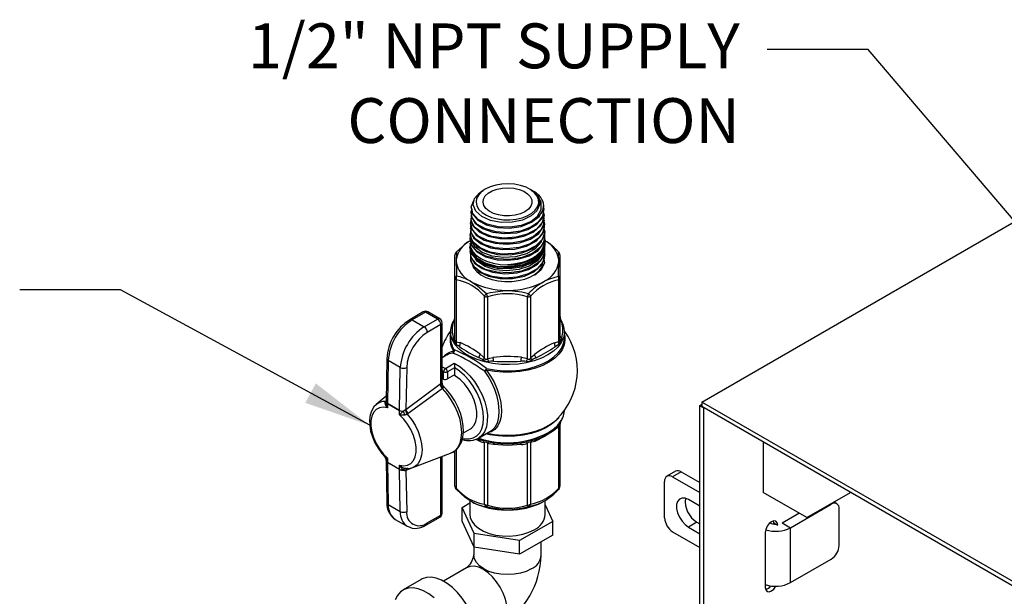
# Model space of a CAD drawing. Units: inches. Extents: x 4752.3 to 4821.5, y -3967.4 to -3915.8.
# Drawn here: x 4781.4 to 4792.3, y -3947 to -3940.6 of the extents above; entities that cross this region are included whole.
import ezdxf

# ---------------------------------------------------------------- set-up
doc = ezdxf.new("R2010")
doc.units = ezdxf.units.IN
doc.header["$MEASUREMENT"] = 0
doc.layers.add('A-DETL-MBND', color=160, linetype='Continuous', lineweight=9)
doc.styles.add('Arial', font='arial.ttf', dxfattribs={"height": 0.5})
doc.dimstyles.new('Default_linear_style', dxfattribs={"dimscale": 12, "dimtxt": 0.5, "dimasz": 2, "dimexe": 0.023438, "dimexo": 0.03125, "dimgap": 0.0625, "dimtad": 1, "dimdec": 4, "dimrnd": 0.0625, "dimzin": 0, "dimdsep": 46, "dimlunit": 5, "dimtxsty": 'Arial', "dimcen": 0.09, "dimazin": 0, "dimtfac": 0.5, "dimtdec": 4, "dimtix": 1, "dimtmove": 0, "dimatfit": 3, "dimfxl": 1, "dimtvp": 1, "dimtfill": 1, "dimfrac": 2, "dimtolj": 1, "dimtzin": 0, "dimarcsym": 2})

msp = doc.modelspace()

# ---------------------------------------------------------------- linework, layer by layer
at = {"color": 7, "linetype": 'Continuous', "lineweight": 25}
for p, q in [((4786.56359, -3942.50124), (4786.53845, -3942.51576)), ((4787.06502, -3942.50528), (4787.05802, -3942.50124)), ((4787.06507, -3942.50531), (4787.06502, -3942.50528)), ((4787.09225, -3942.52101), (4787.06507, -3942.50531)), ((4788.97521, -3944.87495), (4793.08085, -3942.50481)), ((4786.40591, -3942.70455), (4786.40556, -3942.71381)), ((4787.17041, -3942.65977), (4787.16777, -3942.67536)), ((4787.16792, -3942.67819), (4787.16787, -3942.67848)), ((4787.17068, -3942.65978), (4787.17068, -3942.65136)), ((4787.21493, -3942.68421), (4787.2149, -3942.68338)), ((4787.21715, -3942.74258), (4787.2168, -3942.73325)), ((4786.40147, -3942.82102), (4786.40111, -3942.83041)), ((4786.40369, -3942.76278), (4786.40334, -3942.77202)), ((4787.21937, -3942.80078), (4787.21902, -3942.7916)), ((4787.2216, -3942.85908), (4787.22124, -3942.84977)), ((4786.39702, -3942.93763), (4786.39667, -3942.94692)), ((4786.39924, -3942.87944), (4786.39889, -3942.88864)), ((4787.22382, -3942.91744), (4787.22347, -3942.9081)), ((4787.22604, -3942.97564), (4787.22569, -3942.96642)), ((4786.39257, -3943.0543), (4786.39222, -3943.06359)), ((4786.3948, -3942.99593), (4786.39444, -3943.00531)), ((4787.22827, -3943.03403), (4787.22791, -3943.02465)), ((4787.23049, -3943.09236), (4787.23014, -3943.08304)), ((4786.39277, -3943.15737), (4786.39313, -3943.16675)), ((4786.39841, -3943.14914), (4786.41212, -3943.19015)), ((4787.21693, -3943.16789), (4787.2232, -3943.14914)), ((4787.22736, -3943.19628), (4787.22771, -3943.18705)), ((4787.22958, -3943.13805), (4787.22993, -3943.12875)), ((4786.22581, -3943.49373), (4786.22581, -3943.23787)), ((4786.24047, -3943.28941), (4786.24047, -3943.31303)), ((4786.395, -3943.21576), (4786.39535, -3943.22507)), ((4786.39722, -3943.27407), (4786.39757, -3943.28323)), ((4787.22316, -3943.30646), (4787.22327, -3943.3036)), ((4787.22514, -3943.25458), (4787.22549, -3943.24527)), ((4787.38114, -3943.31303), (4787.38114, -3943.28941)), ((4787.39581, -3943.23787), (4787.39581, -3943.49373)), ((4786.22581, -3944.18416), (4786.22581, -3943.49373)), ((4786.24045, -3943.51414), (4786.24045, -3944.20457)), ((4786.39305, -3943.52568), (4786.42199, -3943.54238)), ((4787.19963, -3943.54238), (4787.22856, -3943.52568)), ((4787.38116, -3944.20457), (4787.38116, -3943.51414)), ((4787.39581, -3943.49373), (4787.39581, -3944.18416)), ((4786.79035, -3943.63047), (4786.83127, -3943.63047)), ((4785.87293, -3943.87066), (4785.72244, -3943.95753)), ((4785.89793, -3943.87313), (4785.74744, -3943.96001)), ((4785.74744, -3943.96001), (4785.88179, -3944.03757)), ((4785.88179, -3944.03757), (4786.03228, -3943.95069)), ((4786.03228, -3943.95069), (4785.89793, -3943.87313)), ((4786.05728, -3943.94822), (4785.92293, -3943.87066)), ((4786.21567, -3943.9582), (4786.21923, -3943.95234)), ((4786.08228, -3944.66519), (4786.08228, -3943.99152)), ((4786.17268, -3944.14278), (4786.17581, -3944.1264)), ((4786.17581, -3944.09122), (4786.17581, -3944.16086)), ((4786.17629, -3944.10551), (4786.17581, -3944.09122)), ((4786.17581, -3944.16086), (4786.17595, -3944.16876)), ((4787.44576, -3944.08679), (4787.44581, -3944.09122)), ((4787.44581, -3944.16086), (4787.44581, -3944.09122)), ((4785.46769, -3944.39235), (4785.45903, -3944.87163)), ((4786.13246, -3944.35184), (4786.08228, -3944.38081)), ((4785.48234, -3944.4128), (4785.47368, -3944.89208)), ((4785.61669, -3944.49036), (4785.48234, -3944.4128)), ((4785.60803, -3944.96964), (4785.61669, -3944.49036)), ((4786.08228, -3944.48364), (4786.11929, -3944.49989)), ((4786.11929, -3944.49989), (4786.21828, -3944.44274)), ((4786.21967, -3944.49248), (4786.14188, -3944.53738)), ((4786.21967, -3944.49248), (4786.21967, -3944.57333)), ((4786.09946, -3944.53738), (4786.08228, -3944.52929)), ((4786.08228, -3944.61168), (4786.09946, -3944.61926)), ((4786.09946, -3944.61926), (4786.09946, -3944.53738)), ((4786.14188, -3944.53738), (4786.14188, -3944.61824)), ((4786.21967, -3944.57333), (4786.14188, -3944.61824)), ((4785.67894, -3944.95867), (4786.0581, -3944.67493)), ((4786.0581, -3944.67493), (4786.06764, -3944.66862)), ((4786.09005, -3944.71955), (4786.08538, -3944.72281)), ((4785.46014, -3944.81004), (4785.34907, -3944.90161)), ((4785.44258, -3944.88872), (4785.44249, -3944.8873)), ((4785.44909, -3944.86969), (4785.45818, -3944.86234)), ((4785.45818, -3944.86234), (4785.45921, -3944.86157)), ((4785.4592, -3944.86241), (4785.45818, -3944.86234)), ((4785.45902, -3944.87253), (4785.45902, -3944.87749)), ((4785.47367, -3944.89294), (4785.47367, -3944.93864)), ((4785.60802, -3944.9705), (4785.47367, -3944.89294)), ((4785.47368, -3944.89208), (4785.60803, -3944.96964)), ((4788.95312, -3944.91323), (4788.97521, -3944.90047)), ((4788.95312, -3944.91323), (4788.99731, -3944.93874)), ((4788.95312, -3950.51381), (4788.95312, -3944.91323)), ((4788.97521, -3944.87495), (4788.97521, -3944.92598)), ((4797.4163, -3949.74788), (4788.97521, -3944.87495)), ((4797.4163, -3949.79892), (4788.97521, -3944.92598)), ((4788.99731, -3950.53933), (4788.99731, -3944.93874)), ((4785.60802, -3945.0162), (4785.60802, -3944.9705)), ((4785.64997, -3944.9787), (4785.65152, -3944.97807)), ((4785.66872, -3945.01789), (4785.66685, -3945.01818)), ((4785.67372, -3944.96275), (4785.67894, -3944.95867)), ((4785.70418, -3945.00435), (4785.69377, -3945.01094)), ((4787.38116, -3945.8346), (4787.38116, -3945.14417)), ((4787.39581, -3945.12376), (4787.39581, -3945.81419)), ((4786.31939, -3945.21962), (4786.39715, -3945.17474)), ((4786.48586, -3945.27941), (4786.62243, -3945.20057)), ((4787.13497, -3945.28757), (4787.14422, -3945.28322)), ((4786.50624, -3945.31458), (4786.46009, -3945.29157)), ((4789.66022, -3945.32143), (4789.66022, -3945.88293)), ((4785.47367, -3945.50213), (4785.47367, -3945.54783)), ((4785.75457, -3945.60404), (4786.17713, -3945.44613)), ((4786.08228, -3946.11452), (4786.08228, -3945.48157)), ((4786.22581, -3945.81419), (4786.22581, -3945.41769)), ((4786.24045, -3945.40726), (4786.24045, -3945.8346)), ((4785.45902, -3945.52246), (4785.45902, -3945.52742)), ((4785.45903, -3945.52834), (4785.46769, -3945.99762)), ((4785.45935, -3945.52244), (4785.4591, -3945.52318)), ((4785.47367, -3945.54783), (4785.60802, -3945.62539)), ((4785.60803, -3945.62624), (4785.47368, -3945.54868)), ((4785.47368, -3945.54868), (4785.48234, -3946.01796)), ((4785.60802, -3945.62539), (4785.60802, -3945.57969)), ((4785.82244, -3945.57868), (4785.67894, -3945.63697)), ((4785.61669, -3946.09552), (4785.60803, -3945.62624)), ((4785.65152, -3945.63395), (4785.64997, -3945.63359)), ((4785.66685, -3945.6136), (4785.66872, -3945.61399)), ((4785.66872, -3945.61399), (4785.67767, -3945.61505)), ((4785.67894, -3945.63697), (4785.67372, -3945.63815)), ((4788.68308, -3945.6472), (4788.58798, -3945.7021)), ((4788.74558, -3945.65339), (4788.65047, -3945.70829)), ((4788.65047, -3945.70829), (4788.95312, -3945.883)), ((4788.74558, -3945.65339), (4788.95312, -3945.77319)), ((4788.56209, -3946.1676), (4788.56209, -3945.75933)), ((4790.14636, -3946.16357), (4789.66022, -3945.88293)), ((4790.14636, -3946.16357), (4790.6326, -3945.88277)), ((4790.19055, -3946.13805), (4790.63261, -3945.88278)), ((4785.48234, -3946.01796), (4785.61669, -3946.09552)), ((4786.30541, -3946.0495), (4786.39081, -3946.0002)), ((4786.44083, -3946.34126), (4786.30541, -3946.0495)), ((4786.30541, -3946.2026), (4786.30541, -3946.0495)), ((4786.42199, -3945.992), (4786.39305, -3945.9753)), ((4787.22856, -3945.9753), (4787.19963, -3945.992)), ((4787.23081, -3946.02187), (4787.3162, -3946.20585)), ((4788.95312, -3946.03569), (4788.82725, -3945.96303)), ((4789.96534, -3946.2759), (4790.41824, -3946.01444)), ((4790.41824, -3946.01444), (4790.41142, -3946.01051)), ((4790.48074, -3946.00825), (4790.44802, -3945.98937)), ((4785.90679, -3946.2447), (4786.05728, -3946.15783)), ((4786.83127, -3946.08009), (4786.79035, -3946.08009)), ((4789.87023, -3946.22099), (4790.05803, -3946.11258)), ((4790.14636, -3946.16357), (4790.19055, -3946.13805)), ((4790.50663, -3946.47375), (4790.50663, -3946.06548)), ((4785.55996, -3946.18323), (4785.69431, -3946.26079)), ((4786.44083, -3946.49436), (4786.30541, -3946.2026)), ((4787.3162, -3946.20585), (4786.94623, -3946.41943)), ((4787.3162, -3946.35895), (4787.3162, -3946.20585)), ((4788.92236, -3946.21515), (4788.82725, -3946.27005)), ((4788.82725, -3946.27005), (4788.95312, -3946.34271)), ((4788.92236, -3946.21515), (4788.95312, -3946.23291)), ((4789.7776, -3946.22344), (4789.77413, -3946.20045)), ((4789.7776, -3946.22344), (4789.8218, -3946.24896)), ((4789.7776, -3946.2365), (4789.7776, -3946.22344)), ((4789.87023, -3946.22099), (4789.96534, -3946.2759)), ((4786.44083, -3946.49436), (4786.44083, -3946.34126)), ((4786.94623, -3946.41943), (4786.44083, -3946.34126)), ((4787.3162, -3946.35895), (4786.94623, -3946.57254)), ((4788.65047, -3946.32069), (4788.95312, -3946.49541)), ((4789.6832, -3946.32896), (4789.6832, -3946.94137)), ((4789.96534, -3946.8883), (4789.96534, -3946.2759)), ((4786.43581, -3946.48353), (4786.43581, -3946.58269)), ((4786.94623, -3946.57254), (4786.94623, -3946.41943)), ((4787.18581, -3946.58269), (4787.18581, -3946.43423)), ((4786.43581, -3946.58269), (4786.43589, -3946.57825)), ((4786.94623, -3946.57254), (4786.44083, -3946.49436)), ((4789.96534, -3946.8883), (4790.41824, -3946.62685)), ((4785.84907, -3946.8528), (4785.64703, -3946.96943))]:
    msp.add_line(p, q, dxfattribs=at)
at = {"color": 8, "linetype": 'Continuous', "lineweight": 25}
for p, q in [((4786.55385, -3944.38549), (4786.55385, -3943.69506)), ((4786.5892, -3943.70351), (4786.5892, -3944.39395)), ((4787.03241, -3944.39395), (4787.03241, -3943.70351)), ((4787.06777, -3943.69506), (4787.06777, -3944.38549)), ((4786.06764, -3944.01193), (4785.91715, -3944.0988)), ((4786.06764, -3944.66862), (4786.06764, -3944.01193)), ((4785.68739, -3944.49122), (4785.67894, -3944.95867)), ((4786.55385, -3946.01552), (4786.55385, -3945.32509)), ((4786.5892, -3945.33354), (4786.5892, -3946.02397)), ((4787.03241, -3946.02397), (4787.03241, -3945.33354)), ((4787.06777, -3945.32509), (4787.06777, -3946.01552)), ((4786.06764, -3946.13494), (4786.06764, -3945.48705)), ((4785.67894, -3945.63697), (4785.68739, -3946.09467)), ((4786.39081, -3945.97374), (4786.39081, -3946.12768)), ((4787.23081, -3946.12768), (4787.23081, -3945.9737)), ((4785.91715, -3946.22181), (4786.06764, -3946.13494)), ((4786.35462, -3946.72333), (4786.09634, -3946.87243))]:
    msp.add_line(p, q, dxfattribs=at)
at = {"color": 7, "linetype": 'Continuous', "lineweight": 25, "flags": 128}
for points in [[(4787.16787, -3942.67848), (4787.13798, -3942.74404), (4787.07523, -3942.80104), (4786.97916, -3942.84644), (4786.86292, -3942.87134), (4786.73932, -3942.87289), (4786.62203, -3942.85083), (4786.52437, -3942.80757), (4786.45748, -3942.74785), (4786.4293, -3942.67843), (4786.44349, -3942.60713), (4786.499, -3942.5422), (4786.54033, -3942.51907)], [(4786.56363, -3942.50121), (4786.51894, -3942.53286), (4786.48619, -3942.56905), (4786.46673, -3942.6083), (4786.46136, -3942.64902), (4786.4703, -3942.68952), (4786.49317, -3942.72815), (4786.52905, -3942.76334), (4786.57647, -3942.79364), (4786.63348, -3942.8178), (4786.69775, -3942.83485), (4786.76664, -3942.84408), (4786.83735, -3942.84512), (4786.90697, -3942.83791), (4786.97265, -3942.82277), (4787.03171, -3942.8003), (4787.08172, -3942.77143), (4787.12064, -3942.73733), (4787.14688, -3942.69942), (4787.15935, -3942.65923), (4787.15756, -3942.61841), (4787.14157, -3942.57864), (4787.11204, -3942.54153), (4787.07018, -3942.50862), (4787.0177, -3942.48125), (4786.95675, -3942.46054), (4786.88982, -3942.44733), (4786.81966, -3942.44217), (4786.74914, -3942.44527), (4786.68114, -3942.45651), (4786.61845, -3942.47541), (4786.56363, -3942.50121)], [(4787.00385, -3942.75534), (4786.95413, -3942.77804), (4786.89668, -3942.7935), (4786.8346, -3942.8009), (4786.77124, -3942.79984), (4786.71001, -3942.79037), (4786.65422, -3942.773), (4786.60687, -3942.74868), (4786.57051, -3942.7187), (4786.54711, -3942.68469), (4786.53792, -3942.64849), (4786.54345, -3942.61203), (4786.56338, -3942.5773), (4786.59666, -3942.54615), (4786.64148, -3942.52028), (4786.69543, -3942.50107), (4786.7556, -3942.48956), (4786.81875, -3942.48637), (4786.88146, -3942.49167), (4786.94037, -3942.50518), (4786.9923, -3942.52617), (4787.03444, -3942.55351), (4787.06452, -3942.58572), (4787.08092, -3942.62106), (4787.08277, -3942.65764), (4787.06995, -3942.69348), (4787.04316, -3942.72664), (4787.00385, -3942.75534)], [(4787.06878, -3942.86814), (4787.14446, -3942.80497), (4787.18617, -3942.73089), (4787.18774, -3942.64743), (4787.14549, -3942.56984), (4787.06439, -3942.50617)], [(4787.06501, -3942.50539), (4787.07328, -3942.5102), (4787.12271, -3942.54877), (4787.16439, -3942.61388), (4787.16792, -3942.67819)], [(4787.06878, -3942.86814), (4786.96247, -3942.90772), (4786.84187, -3942.92699), (4786.70661, -3942.923), (4786.58303, -3942.89356), (4786.48506, -3942.84232), (4786.42378, -3942.7754), (4786.40612, -3942.7007), (4786.43409, -3942.62698), (4786.44074, -3942.62094)], [(4787.21016, -3942.70802), (4787.21601, -3942.72268), (4787.2021, -3942.80413), (4787.14405, -3942.87853), (4787.07226, -3942.92639), (4786.95453, -3942.96944), (4786.82055, -3942.98773), (4786.68538, -3942.97955), (4786.56429, -3942.94618), (4786.47093, -3942.8917), (4786.41585, -3942.82261), (4786.40529, -3942.74704), (4786.41185, -3942.73341)], [(4786.40911, -3942.77226), (4786.40729, -3942.80874), (4786.44905, -3942.88087), (4786.53162, -3942.94075), (4786.64564, -3942.98128), (4786.77824, -3942.99753), (4786.91444, -3942.98733), (4787.03886, -3942.9515), (4787.13747, -3942.89374), (4787.19915, -3942.82023), (4787.21618, -3942.74253)], [(4786.40815, -3942.71372), (4786.42041, -3942.77906), (4786.47856, -3942.84699), (4786.57417, -3942.89978), (4786.69643, -3942.93111), (4786.83153, -3942.93712), (4786.96421, -3942.91679), (4787.0795, -3942.87207), (4787.16439, -3942.80767), (4787.20933, -3942.73052), (4787.21103, -3942.68426)], [(4787.06878, -3942.86814), (4787.10562, -3942.84813), (4787.13784, -3942.82563), (4787.16494, -3942.80098), (4787.1865, -3942.77457), (4787.20218, -3942.74681), (4787.21172, -3942.71814), (4787.21499, -3942.689), (4787.21194, -3942.65986)], [(4787.21564, -3942.85009), (4787.2187, -3942.8835), (4787.18027, -3942.96308), (4787.10014, -3943.03103), (4786.98733, -3943.08002), (4786.85455, -3943.10488), (4786.71675, -3943.10313), (4786.58948, -3943.07532), (4786.4871, -3943.02492), (4786.42118, -3942.95794), (4786.39916, -3942.88231), (4786.40737, -3942.85694)], [(4786.40302, -3942.83064), (4786.40104, -3942.83752), (4786.42551, -3942.9126), (4786.49345, -3942.97856), (4786.59717, -3943.02761), (4786.72494, -3943.05388), (4786.86233, -3943.05405), (4786.99382, -3943.02778), (4787.10458, -3942.97768), (4787.18212, -3942.90907), (4787.21771, -3942.82936), (4787.21415, -3942.80113)], [(4786.40376, -3942.88863), (4786.40839, -3942.94262), (4786.46037, -3943.01353), (4786.55187, -3943.0703), (4786.67254, -3943.10618), (4786.80875, -3943.11678), (4786.94511, -3943.10057), (4787.06624, -3943.05903), (4787.15846, -3942.99652), (4787.21139, -3942.91974), (4787.21704, -3942.85905)], [(4787.21083, -3942.76695), (4787.21909, -3942.79388), (4787.19791, -3942.87523), (4787.13306, -3942.94814), (4787.03181, -3943.00473), (4786.90558, -3943.03898), (4786.76859, -3943.04735), (4786.63628, -3943.02924), (4786.52357, -3942.98702), (4786.4432, -3942.92581), (4786.40425, -3942.85285), (4786.4071, -3942.82133)], [(4787.21791, -3942.94657), (4787.2256, -3942.97991), (4787.19795, -3943.06191), (4787.12661, -3943.13419), (4787.01961, -3943.18896), (4786.889, -3943.22037), (4786.74949, -3943.22523), (4786.61682, -3943.20333), (4786.50595, -3943.15747), (4786.42941, -3943.09317), (4786.39584, -3943.01802), (4786.40227, -3942.98043)], [(4786.39604, -3943.00524), (4786.41191, -3943.07662), (4786.47405, -3943.14584), (4786.57415, -3943.19906), (4786.70091, -3943.22996), (4786.84, -3943.2347), (4786.97571, -3943.2124), (4787.09273, -3943.16525), (4787.17787, -3943.09822), (4787.22154, -3943.01855), (4787.22015, -3942.97586)], [(4786.40172, -3942.9473), (4786.39807, -3942.97145), (4786.43301, -3943.04607), (4786.51058, -3943.1096), (4786.62198, -3943.15453), (4786.75464, -3943.17543), (4786.89355, -3943.16961), (4787.02305, -3943.13739), (4787.12851, -3943.08207), (4787.19806, -3943.00954), (4787.22387, -3942.92766), (4787.22135, -3942.91772)], [(4787.21544, -3942.87627), (4787.22167, -3942.89006), (4787.21164, -3942.97301), (4787.1564, -3943.04955), (4787.06214, -3943.11142), (4786.93948, -3943.15198), (4786.80224, -3943.16699), (4786.66588, -3943.1551), (4786.54579, -3943.11798), (4786.45553, -3943.06017), (4786.40528, -3942.98853), (4786.40075, -3942.91147), (4786.40507, -3942.90387)], [(4786.39305, -3943.07676), (4786.33925, -3943.11422), (4786.24314, -3943.20119)], [(4787.22043, -3942.98442), (4787.22136, -3942.98596), (4787.22281, -3943.06997), (4787.17778, -3943.14971), (4787.09135, -3943.21655), (4786.97321, -3943.2633), (4786.8367, -3943.28501), (4786.69718, -3943.27958), (4786.5704, -3943.24797), (4786.47067, -3943.19407), (4786.40924, -3943.12431), (4786.39307, -3943.04689), (4786.40098, -3943.02746)], [(4786.39472, -3943.0635), (4786.40792, -3943.13178), (4786.46838, -3943.20194), (4786.56745, -3943.25639), (4786.69393, -3943.28863), (4786.80943, -3943.29559), (4786.92502, -3943.28376), (4787.05169, -3943.24563), (4787.15111, -3943.18527), (4787.21206, -3943.10915), (4787.22612, -3943.03395)], [(4787.18564, -3943.08405), (4787.18222, -3943.09699), (4787.11951, -3943.16764), (4787.02169, -3943.22273), (4786.89955, -3943.25638), (4786.76728, -3943.2651), (4786.63945, -3943.24846), (4786.52913, -3943.20824), (4786.44984, -3943.14926), (4786.41069, -3943.07846), (4786.41111, -3943.07301)], [(4787.22209, -3943.0555), (4787.22969, -3943.07584), (4787.21325, -3943.15973), (4787.15141, -3943.23595), (4787.05112, -3943.29625), (4786.92366, -3943.33417), (4786.81081, -3943.34567)], [(4787.21823, -3943.06961), (4787.22331, -3943.11264), (4787.18681, -3943.19379), (4787.10781, -3943.26381), (4786.99492, -3943.31518), (4786.86068, -3943.34242), (4786.81081, -3943.34567)], [(4786.39081, -3943.10321), (4786.39888, -3943.15051), (4786.42278, -3943.19599), (4786.46159, -3943.23791), (4786.51382, -3943.27465), (4786.57747, -3943.30481), (4786.65008, -3943.32721), (4786.72887, -3943.34101), (4786.81081, -3943.34567)], [(4787.22421, -3943.12864), (4787.2248, -3943.16252), (4787.17953, -3943.24263), (4787.09267, -3943.30973), (4786.97406, -3943.3566), (4786.83708, -3943.37831), (4786.69722, -3943.37278), (4786.57026, -3943.34101), (4786.47052, -3943.28695), (4786.40924, -3943.21707), (4786.39268, -3943.15299), (4786.39881, -3943.12841)], [(4787.22218, -3943.15184), (4787.22151, -3943.22455), (4787.17438, -3943.30384), (4787.08625, -3943.36979), (4786.96708, -3943.41534), (4786.83035, -3943.4357), (4786.69148, -3943.42895), (4786.56617, -3943.39622), (4786.46853, -3943.34156), (4786.40958, -3943.27152), (4786.39595, -3943.19436), (4786.40079, -3943.18339)], [(4786.39753, -3943.16637), (4786.40868, -3943.22457), (4786.46886, -3943.29463), (4786.56766, -3943.34907), (4786.69393, -3943.3814), (4786.83345, -3943.3876), (4786.97051, -3943.36661), (4787.08962, -3943.32042), (4787.17736, -3943.25388), (4787.2238, -3943.17413), (4787.22376, -3943.1379)], [(4786.40087, -3943.225), (4786.39975, -3943.25388), (4786.44312, -3943.32733), (4786.52798, -3943.38821), (4786.64479, -3943.42926), (4786.7804, -3943.44551), (4786.91951, -3943.43475), (4787.04644, -3943.39783), (4787.14687, -3943.33853), (4787.20945, -3943.2632), (4787.22371, -3943.19592)], [(4787.21527, -3943.16718), (4787.17332, -3943.23893), (4787.08658, -3943.30428), (4786.96903, -3943.34938), (4786.83412, -3943.36952), (4786.69716, -3943.36286), (4786.57366, -3943.33057), (4786.47752, -3943.27673), (4786.4195, -3943.20785), (4786.41614, -3943.18903)], [(4787.16464, -3943.23384), (4787.21232, -3943.17164), (4787.22928, -3943.0923)], [(4786.24314, -3943.20119), (4786.24135, -3943.20191), (4786.24012, -3943.20285)], [(4786.24314, -3943.20119), (4786.24228, -3943.21497), (4786.24047, -3943.28941)], [(4786.39766, -3943.28322), (4786.42358, -3943.35852), (4786.4933, -3943.42471), (4786.59887, -3943.47369), (4786.7284, -3943.49957), (4786.8673, -3943.49905), (4786.99992, -3943.47184), (4787.11127, -3943.42062), (4787.18881, -3943.35082), (4787.22375, -3943.26994), (4787.22161, -3943.25466)], [(4787.21971, -3943.21479), (4787.22539, -3943.23152), (4787.2064, -3943.31435), (4787.14278, -3943.38903), (4787.04173, -3943.44749), (4786.91467, -3943.4835), (4786.77596, -3943.49335), (4786.64127, -3943.47631), (4786.52579, -3943.43467), (4786.44254, -3943.37349), (4786.40091, -3943.30004), (4786.40333, -3943.25994)], [(4787.19795, -3943.21699), (4787.19672, -3943.22722), (4787.14353, -3943.30062), (4787.05295, -3943.3597), (4786.93541, -3943.39815), (4786.80431, -3943.41204), (4786.67456, -3943.40021), (4786.5608, -3943.36444), (4786.47585, -3943.3092), (4786.45399, -3943.27731)], [(4787.21706, -3943.28542), (4787.22135, -3943.32231), (4787.18467, -3943.40259), (4787.11213, -3943.46598)], [(4787.38114, -3943.28941), (4787.37985, -3943.22565), (4787.37847, -3943.20119)], [(4787.3815, -3943.20285), (4787.38027, -3943.20191), (4787.37847, -3943.20119)], [(4786.24047, -3943.31303), (4786.24177, -3943.40996), (4786.24314, -3943.47267)], [(4786.42428, -3943.36298), (4786.43503, -3943.38213), (4786.46835, -3943.42172), (4786.51404, -3943.45696), (4786.57046, -3943.48657), (4786.63556, -3943.50948), (4786.707, -3943.52486), (4786.7822, -3943.53216), (4786.85842, -3943.53111), (4786.93292, -3943.52175), (4787.00302, -3943.50443), (4787.06616, -3943.47976), (4787.12007, -3943.44863), (4787.16281, -3943.41218), (4787.19283, -3943.37172), (4787.20846, -3943.33137)], [(4787.37847, -3943.47267), (4787.37934, -3943.43445), (4787.38114, -3943.31303)], [(4787.22856, -3943.52568), (4787.28234, -3943.50025), (4787.37847, -3943.47267)], [(4786.42199, -3943.54238), (4786.47644, -3943.57943), (4786.57567, -3943.66464)], [(4786.57567, -3943.66464), (4786.62071, -3943.65292), (4786.79035, -3943.63047)], [(4786.83127, -3943.63047), (4786.97044, -3943.6463), (4787.04594, -3943.66464)], [(4786.2063, -3943.98313), (4786.21154, -3943.96764), (4786.21567, -3943.9582)], [(4787.40235, -3943.95236), (4787.40556, -3943.95747), (4787.40594, -3943.9582)], [(4787.40594, -3943.9582), (4787.40904, -3943.96504), (4787.41637, -3943.9868)], [(4787.44581, -3944.09122), (4787.44536, -3944.10493), (4787.43474, -3944.15937), (4787.41017, -3944.2123), (4787.37222, -3944.26251), (4787.32173, -3944.3089), (4787.25982, -3944.35043), (4787.18788, -3944.38617), (4787.10752, -3944.41532), (4787.02053, -3944.43723), (4786.92886, -3944.45141), (4786.83455, -3944.45754), (4786.73971, -3944.4555), (4786.64646, -3944.44531), (4786.55688, -3944.42721), (4786.47297, -3944.40161), (4786.3966, -3944.36908), (4786.32949, -3944.33034), (4786.27314, -3944.28625), (4786.22879, -3944.23781), (4786.19744, -3944.1861), (4786.1798, -3944.13227), (4786.17629, -3944.10551)], [(4786.21567, -3944.198), (4786.21258, -3944.18628), (4786.20524, -3944.15667)], [(4786.24045, -3944.20457), (4786.23383, -3944.20753), (4786.23143, -3944.20717), (4786.23003, -3944.20607), (4786.22843, -3944.20333), (4786.22737, -3944.20001), (4786.22602, -3944.1905), (4786.22582, -3944.18567), (4786.22581, -3944.18416)], [(4787.44894, -3944.1428), (4787.45116, -3944.18492), (4787.44169, -3944.23919), (4787.4185, -3944.29206), (4787.38208, -3944.34239), (4787.33324, -3944.38908), (4787.27303, -3944.43112), (4787.20277, -3944.46758), (4787.12398, -3944.49768), (4787.03837, -3944.52077), (4786.94782, -3944.53633), (4786.85428, -3944.54404), (4786.7598, -3944.54372), (4786.66643, -3944.53538), (4786.5762, -3944.5192)], [(4786.57824, -3944.50197), (4786.66769, -3944.51801), (4786.76024, -3944.52628), (4786.8539, -3944.5266), (4786.94662, -3944.51896), (4787.03639, -3944.50353), (4787.12125, -3944.48065), (4787.19935, -3944.45081), (4787.26901, -3944.41466), (4787.32869, -3944.37299), (4787.37711, -3944.32671), (4787.4132, -3944.27682), (4787.4362, -3944.2244), (4787.44558, -3944.1706), (4787.44581, -3944.16086)], [(4787.39581, -3944.18416), (4787.3947, -3944.19789), (4787.39348, -3944.20258), (4787.3924, -3944.20492), (4787.3906, -3944.20693), (4787.38884, -3944.20754), (4787.38424, -3944.20633), (4787.3819, -3944.20503), (4787.38116, -3944.20457)], [(4787.41531, -3944.16125), (4787.41008, -3944.1823), (4787.40594, -3944.198)], [(4787.44581, -3944.1264), (4787.4467, -3944.13043), (4787.44894, -3944.1428)], [(4786.24045, -3944.20457), (4786.25785, -3944.20627), (4786.28256, -3944.21311)], [(4786.27427, -3944.25597), (4786.2556, -3944.2437), (4786.24312, -3944.23626)], [(4787.33355, -3944.21508), (4787.36828, -3944.20549), (4787.38116, -3944.20457)], [(4787.37849, -3944.23626), (4787.36931, -3944.24164), (4787.34303, -3944.25887)], [(4786.20284, -3944.32878), (4786.16225, -3944.33816), (4786.13319, -3944.35315)], [(4786.53684, -3944.40582), (4786.52329, -3944.39808), (4786.48664, -3944.37898)], [(4786.50624, -3944.34103), (4786.54097, -3944.37154), (4786.55385, -3944.38549)], [(4786.5892, -3944.39395), (4786.57873, -3944.40099), (4786.57411, -3944.4023), (4786.57106, -3944.40227), (4786.56699, -3944.40088), (4786.56374, -3944.3986), (4786.55722, -3944.39097), (4786.5546, -3944.38681), (4786.55385, -3944.38549)], [(4786.5892, -3944.39395), (4786.6138, -3944.3856), (4786.64875, -3944.37817)], [(4786.96508, -3944.37697), (4787.0142, -3944.38743), (4787.03241, -3944.39395)], [(4787.06777, -3944.38549), (4787.05958, -3944.397), (4787.05545, -3944.4004), (4787.05253, -3944.40179), (4787.04838, -3944.40238), (4787.04483, -3944.40172), (4787.03697, -3944.39753), (4787.03347, -3944.39483), (4787.03241, -3944.39395)], [(4787.06777, -3944.38549), (4787.08516, -3944.3671), (4787.10987, -3944.34541)], [(4787.12917, -3944.38192), (4787.10309, -3944.39549), (4787.08477, -3944.40582)], [(4786.21828, -3944.44274), (4786.27812, -3944.47876), (4786.33685, -3944.526), (4786.39271, -3944.58306), (4786.44405, -3944.64823), (4786.48932, -3944.71958), (4786.52718, -3944.79497), (4786.55649, -3944.87215), (4786.57639, -3944.94882), (4786.58627, -3945.02269), (4786.58585, -3945.09156), (4786.57513, -3945.15338), (4786.55444, -3945.20629), (4786.52439, -3945.24871), (4786.49452, -3945.27404)], [(4786.31328, -3945.28105), (4786.33091, -3945.28447), (4786.3823, -3945.28646), (4786.42874, -3945.27572), (4786.46884, -3945.25257), (4786.50136, -3945.21771), (4786.52532, -3945.1722), (4786.53999, -3945.11743), (4786.54493, -3945.05506), (4786.53999, -3944.98698), (4786.52532, -3944.91527), (4786.50135, -3944.84209), (4786.46883, -3944.76969), (4786.42874, -3944.70025), (4786.38229, -3944.63588), (4786.3309, -3944.57855), (4786.27614, -3944.52999), (4786.21965, -3944.49167)], [(4786.65653, -3944.42116), (4786.62489, -3944.42092), (4786.60311, -3944.42167)], [(4787.0185, -3944.42167), (4787.00242, -3944.42101), (4786.95793, -3944.42132)], [(4786.39715, -3945.17474), (4786.41013, -3945.16606), (4786.43915, -3945.13467), (4786.45918, -3945.09233), (4786.4694, -3945.04078), (4786.4694, -3944.98213), (4786.45918, -3944.91878), (4786.43915, -3944.85332), (4786.41013, -3944.78843), (4786.37332, -3944.72677), (4786.33021, -3944.67086), (4786.28258, -3944.62299), (4786.23238, -3944.58513), (4786.2161, -3944.57539)], [(4786.62164, -3945.19927), (4786.64872, -3945.1814), (4786.67917, -3945.14497), (4786.70203, -3945.09672), (4786.71544, -3945.04072), (4786.71981, -3944.97531), (4786.71176, -3944.8858), (4786.69527, -3944.81203), (4786.66943, -3944.73497), (4786.63635, -3944.6611), (4786.59499, -3944.58836), (4786.55643, -3944.53291)], [(4786.5762, -3944.5192), (4786.61571, -3944.57573), (4786.65699, -3944.64772), (4786.69199, -3944.72518), (4786.71784, -3944.80153), (4786.73537, -3944.87895), (4786.74361, -3944.97024), (4786.73939, -3945.03517), (4786.72539, -3945.09409), (4786.70275, -3945.14208), (4786.67076, -3945.18052), (4786.62824, -3945.20793), (4786.59523, -3945.21627)], [(4786.06764, -3944.66862), (4786.07417, -3944.66517), (4786.07632, -3944.66424), (4786.08116, -3944.66328), (4786.08192, -3944.66518)], [(4786.09593, -3944.69889), (4786.0979, -3944.70025), (4786.10057, -3944.70667), (4786.09795, -3944.7132), (4786.09719, -3944.71409), (4786.09005, -3944.71955)], [(4786.17676, -3945.44451), (4786.20115, -3945.43527), (4786.24138, -3945.40659), (4786.27367, -3945.36876), (4786.29789, -3945.32265), (4786.31379, -3945.26859), (4786.32079, -3945.20741), (4786.31849, -3945.14081), (4786.30696, -3945.07089), (4786.28667, -3944.99968), (4786.25827, -3944.92897), (4786.22254, -3944.86045), (4786.18038, -3944.79579), (4786.1328, -3944.73656), (4786.09564, -3944.69915)], [(4785.35012, -3944.90181), (4785.32245, -3944.92889), (4785.2978, -3944.96926), (4785.28137, -3945.01742), (4785.27366, -3945.07284), (4785.27523, -3945.13397), (4785.28612, -3945.1985), (4785.30578, -3945.26408), (4785.33347, -3945.32879), (4785.3683, -3945.39079), (4785.40927, -3945.44833), (4785.44689, -3945.49036)], [(4785.47367, -3944.93864), (4785.42646, -3944.93246), (4785.38383, -3944.93935), (4785.34748, -3944.95902), (4785.31886, -3944.99071), (4785.29912, -3945.03313), (4785.28905, -3945.08459), (4785.28905, -3945.14303), (4785.29912, -3945.20612), (4785.31886, -3945.27133), (4785.34748, -3945.33605), (4785.38383, -3945.3977), (4785.42646, -3945.45381), (4785.47367, -3945.50213)], [(4785.45922, -3944.8719), (4785.4591, -3944.87359), (4785.45935, -3944.87748)], [(4785.60802, -3945.57969), (4785.65522, -3945.58587), (4785.69786, -3945.57898), (4785.73421, -3945.5593), (4785.76283, -3945.52762), (4785.78256, -3945.4852), (4785.79264, -3945.43374), (4785.79264, -3945.3753), (4785.78256, -3945.31221), (4785.76283, -3945.247), (4785.73421, -3945.18228), (4785.69786, -3945.12063), (4785.65522, -3945.06452), (4785.60802, -3945.0162)], [(4787.38512, -3945.04759), (4787.35237, -3945.08261), (4787.29743, -3945.1267), (4787.2318, -3945.16563), (4787.15694, -3945.19853), (4787.07447, -3945.22468), (4786.98622, -3945.24351), (4786.89411, -3945.25461), (4786.80018, -3945.25772), (4786.70648, -3945.25279), (4786.61507, -3945.23992), (4786.57054, -3945.23052)], [(4786.58392, -3945.22279), (4786.66643, -3945.23725), (4786.7598, -3945.24559), (4786.85428, -3945.24591), (4786.94782, -3945.23821), (4787.03837, -3945.22265), (4787.12398, -3945.19956), (4787.20277, -3945.16946), (4787.27303, -3945.13299), (4787.33324, -3945.09096), (4787.36262, -3945.06478)], [(4787.25982, -3945.22005), (4787.32173, -3945.17852), (4787.37222, -3945.13213), (4787.41017, -3945.08191), (4787.43474, -3945.02899), (4787.44536, -3944.97455), (4787.44581, -3944.96084)], [(4787.39581, -3945.12376), (4787.3958, -3945.12348), (4787.3956, -3945.12269), (4787.39424, -3945.12225), (4787.39319, -3945.12304), (4787.39158, -3945.12508), (4787.39018, -3945.12735), (4787.38778, -3945.13176), (4787.38116, -3945.14417)], [(4786.49452, -3945.27404), (4786.48588, -3945.2794), (4786.48586, -3945.27941)], [(4787.33355, -3945.18863), (4787.22446, -3945.26019), (4787.11538, -3945.31458)], [(4786.5892, -3945.33354), (4786.58814, -3945.33264), (4786.58464, -3945.32972), (4786.57678, -3945.32396), (4786.57323, -3945.32209), (4786.56908, -3945.32081), (4786.56616, -3945.32059), (4786.56204, -3945.32123), (4786.55385, -3945.32509)], [(4786.65653, -3945.35052), (4786.60742, -3945.34005), (4786.5892, -3945.33354)], [(4786.60311, -3945.31752), (4786.61919, -3945.32175), (4786.66369, -3945.32991)], [(4786.96508, -3945.35052), (4786.81081, -3945.35911), (4786.65653, -3945.35052)], [(4787.06777, -3945.32509), (4787.06701, -3945.32462), (4787.06439, -3945.32316), (4787.05788, -3945.32084), (4787.05462, -3945.3206), (4787.05055, -3945.32129), (4787.0475, -3945.32249), (4787.04289, -3945.32522), (4787.03241, -3945.33354)], [(4787.11538, -3945.31458), (4787.08064, -3945.32417), (4787.06777, -3945.32509)], [(4787.08477, -3945.30168), (4787.09833, -3945.29882), (4787.13497, -3945.28757)], [(4785.6772, -3945.61354), (4785.70796, -3945.6146), (4785.74057, -3945.60706)], [(4786.24314, -3945.85087), (4786.24135, -3945.85016), (4786.24012, -3945.84921)], [(4786.39305, -3945.9753), (4786.33925, -3945.93784), (4786.24314, -3945.85087)], [(4787.3815, -3945.84921), (4787.38027, -3945.85016), (4787.37847, -3945.85087)], [(4787.38116, -3945.8346), (4787.38231, -3945.83779), (4787.38304, -3945.8407), (4787.38334, -3945.84331), (4787.38321, -3945.84559), (4787.38265, -3945.8475), (4787.38167, -3945.84903), (4787.3815, -3945.84921)], [(4786.79035, -3946.08009), (4786.62071, -3946.05556), (4786.57567, -3946.04284)], [(4787.04594, -3946.04284), (4786.97044, -3946.06276), (4786.83127, -3946.08009)], [(4787.19963, -3945.992), (4787.14514, -3946.01706), (4787.04594, -3946.04284)], [(4788.82725, -3945.96303), (4788.7898, -3945.94763), (4788.75538, -3945.94591), (4788.72678, -3945.95802), (4788.70633, -3945.98297), (4788.69567, -3946.01874), (4788.69567, -3946.06243), (4788.70633, -3946.11051), (4788.72678, -3946.15907), (4788.75538, -3946.20419), (4788.7898, -3946.24221), (4788.82725, -3946.27005)], [(4789.8218, -3946.24896), (4789.81652, -3946.22138), (4789.8015, -3946.20409), (4789.77902, -3946.19972), (4789.7525, -3946.20894), (4789.72598, -3946.23034), (4789.7035, -3946.26066), (4789.68848, -3946.2953), (4789.6832, -3946.32896)], [(4787.07597, -3946.73577), (4787.01915, -3946.76269), (4786.95431, -3946.7827), (4786.88397, -3946.79502), (4786.81081, -3946.79918), (4786.73765, -3946.79502), (4786.6673, -3946.7827), (4786.60247, -3946.76269), (4786.54564, -3946.73577), (4786.49901, -3946.70296), (4786.46435, -3946.66554), (4786.44301, -3946.62493), (4786.43581, -3946.58269)], [(4786.47146, -3947.50984), (4786.46649, -3947.43767), (4786.4517, -3947.36173), (4786.42751, -3947.28408), (4786.39458, -3947.20686), (4786.35379, -3947.13215), (4786.30627, -3947.06201), (4786.25332, -3946.99834), (4786.19636, -3946.94288), (4786.13697, -3946.89715), (4786.07675, -3946.86239), (4786.01735, -3946.83954), (4785.9604, -3946.82924), (4785.90744, -3946.83177), (4785.85992, -3946.84704), (4785.84907, -3946.8528)], [(4789.6832, -3946.94137), (4789.68848, -3946.96895), (4789.7035, -3946.98624), (4789.72598, -3946.9906), (4789.7525, -3946.98139), (4789.77902, -3946.95999), (4789.8015, -3946.92966), (4789.80248, -3946.92794)], [(4785.99433, -3947.05951), (4785.93493, -3947.01378), (4785.87472, -3946.97902), (4785.81532, -3946.95617), (4785.75837, -3946.94587), (4785.70541, -3946.9484), (4785.65789, -3946.96367), (4785.6171, -3946.99129), (4785.58417, -3947.03049), (4785.55998, -3947.08021)]]:
    msp.add_lwpolyline(points, dxfattribs=at)
at = {"color": 8, "linetype": 'Continuous', "lineweight": 25, "flags": 128}
for points in [[(4786.08538, -3944.72281), (4786.01506, -3944.7747), (4785.70418, -3945.00435)], [(4786.17713, -3945.44613), (4786.18442, -3945.4432), (4786.22485, -3945.41825), (4786.25758, -3945.38162), (4786.28166, -3945.33439), (4786.2964, -3945.27792), (4786.30136, -3945.21386), (4786.2964, -3945.14408), (4786.28166, -3945.07059), (4786.25758, -3944.99555), (4786.22485, -3944.92114), (4786.18442, -3944.84951), (4786.13748, -3944.78275), (4786.08538, -3944.72281)], [(4785.69377, -3945.01094), (4785.74052, -3945.06978), (4785.78128, -3945.13471), (4785.81458, -3945.20344), (4785.83925, -3945.27352), (4785.85441, -3945.34246), (4785.85952, -3945.40782), (4785.85441, -3945.46727), (4785.83925, -3945.51871), (4785.81458, -3945.56031), (4785.78128, -3945.59059), (4785.75457, -3945.60404)], [(4786.39081, -3946.12768), (4786.39483, -3946.16117), (4786.41258, -3946.20473), (4786.44389, -3946.24566), (4786.48769, -3946.28257), (4786.54249, -3946.31421), (4786.60643, -3946.33949), (4786.67733, -3946.35757), (4786.75278, -3946.36781), (4786.8302, -3946.36988), (4786.90697, -3946.3637), (4786.98045, -3946.34948), (4787.04816, -3946.3277), (4787.10779, -3946.29912)], [(4786.80727, -3947.20117), (4786.80218, -3947.13849), (4786.78709, -3947.07234), (4786.76258, -3947.00526), (4786.72961, -3946.93982), (4786.68942, -3946.87854), (4786.64358, -3946.82378), (4786.59384, -3946.77764), (4786.54211, -3946.74189), (4786.49037, -3946.71791), (4786.44063, -3946.70662), (4786.39479, -3946.70845), (4786.35462, -3946.72333)]]:
    msp.add_lwpolyline(points, dxfattribs=at)
at = {"color": 7, "linetype": 'Continuous', "lineweight": 25}
for centre, radius, start, end in [((4787.00793, -3942.71762), 0.21203, 15.807188, 66.88373), ((4786.52313, -3943.33116), 0.28573, 117.081683, 171.598176), ((4787.09848, -3943.33116), 0.28573, 8.401824, 62.918317), ((4786.7789, -3943.77101), 0.82715, 43.542588, 57.06929), ((4787.06001, -3943.09912), 0.17058, 307.834656, 1.672579), ((4786.27365, -3943.23805), 0.04784, 129.615651, 179.790733), ((4786.27581, -3943.23787), 0.05, 135.544692, 180), ((4786.83431, -3942.80437), 0.54181, 267.513539, 307.565473), ((4787.34797, -3943.23805), 0.04784, 0.209267, 50.384349), ((4787.34581, -3943.23787), 0.05, 0, 44.455308), ((4786.52313, -3943.27128), 0.28573, 188.401824, 242.918317), ((4787.09848, -3943.27128), 0.28573, 297.081683, 351.598176), ((4786.25144, -3943.49717), 0.02586, 108.710772, 172.364776), ((4786.25083, -3943.49123), 0.02515, 185.694799, 245.625342), ((4786.30339, -3943.4974), 0.06513, 157.681765, 194.891794), ((4786.15237, -3944.02861), 0.52195, 39.720276, 80.2851), ((4786.15974, -3943.94701), 0.48162, 61.024762, 80.028061), ((4787.50031, -3944.08243), 0.58065, 101.841214, 138.153409), ((4787.31822, -3943.4974), 0.06513, 345.108206, 22.318235), ((4787.37017, -3943.49717), 0.02586, 7.635224, 71.289228), ((4787.37078, -3943.49123), 0.02515, 294.374658, 354.305201), ((4786.79352, -3942.8029), 0.82757, 243.323722, 269.780136), ((4786.82809, -3942.8029), 0.82757, 270.219864, 296.676278), ((4787.70574, -3944.33635), 0.94156, 122.515702, 134.48758), ((4786.64754, -3943.73924), 0.10359, 133.931935, 154.756295), ((4786.58776, -3943.63138), 0.07215, 241.959761, 271.144097), ((4786.79131, -3943.61138), 0.22212, 193.872129, 204.505619), ((4786.81081, -3944.38802), 0.71948, 72.060887, 107.939113), ((4786.8303, -3943.61138), 0.22212, 335.494381, 346.127871), ((4787.03385, -3943.63138), 0.07215, 268.855903, 298.040239), ((4786.97407, -3943.73924), 0.10359, 25.243705, 46.068065), ((4786.01305, -3944.41983), 0.54605, 122.154213, 177.115042), ((4786.05941, -3944.44667), 0.57807, 122.661494, 176.641009), ((4785.7328, -3943.98045), 0.02515, 54.383757, 114.2918), ((4785.89793, -3943.91396), 0.05, 60.002688, 119.997312), ((4785.88329, -3943.89358), 0.02515, 54.382423, 114.307119), ((4785.91258, -3943.89358), 0.02515, 65.692881, 125.617577), ((4786.04693, -3943.97114), 0.02515, 65.692881, 125.617577), ((4785.99088, -3944.01542), 0.07684, 2.605478, 57.394522), ((4786.03228, -3943.99152), 0.05, 0, 60.002688), ((4786.37948, -3944.08142), 0.20329, 145.580743, 187.173141), ((4786.18133, -3943.94632), 0.04448, 304.149163, 359.23699), ((4786.17657, -3943.92828), 0.04924, 322.577875, 359.972806), ((4786.18995, -3943.93276), 0.03511, 326.220284, 4.977953), ((4787.44505, -3943.92828), 0.04924, 180.027194, 217.422125), ((4787.43993, -3943.94949), 0.04413, 180.913954, 237.728624), ((4787.43366, -3943.93095), 0.03778, 169.110793, 214.370359), ((4787.23754, -3944.08044), 0.20674, 358.325085, 33.401385), ((4786.19376, -3944.52423), 0.57807, 122.661494, 176.641009), ((4785.84039, -3944.1023), 0.07684, 2.605478, 57.394522), ((4786.05726, -3943.98902), 0.02515, 294.374658, 354.305201), ((4786.52484, -3944.07184), 0.33066, 164.438372, 194.865322), ((4787.0655, -3944.07191), 0.36104, 345.673548, 13.633757), ((4786.65902, -3944.4561), 0.60888, 142.477412, 161.29821), ((4786.40049, -3944.17481), 0.23005, 171.99617, 216.153877), ((4786.41219, -3944.15738), 0.23651, 182.756161, 215.618093), ((4786.19243, -3944.12574), 0.03347, 292.503446, 355.593343), ((4786.20834, -3944.182), 0.0176, 294.610726, 352.94494), ((4786.83853, -3944.52545), 0.75072, 314.060349, 35.682642), ((4787.4281, -3944.13149), 0.03239, 184.472296, 246.755303), ((4787.41327, -3944.182), 0.0176, 187.05506, 245.389274), ((4786.18932, -3944.30075), 0.03112, 295.740409, 10.418487), ((4786.19232, -3944.2944), 0.02761, 324.259472, 358.500892), ((4786.27307, -3944.1858), 0.05868, 192.005001, 239.31514), ((4785.66403, -3945.67183), 1.4847, 51.993502, 68.011875), ((4786.1808, -3944.22556), 0.06323, 350.257999, 19.38098), ((4786.2143, -3944.22214), 0.06885, 330.568098, 7.53797), ((4787.17672, -3942.94275), 1.59342, 235.503279, 244.336899), ((4785.90958, -3945.12481), 0.98505, 52.71966, 67.750332), ((4787.73801, -3945.16632), 1.03366, 113.034844, 127.42223), ((4786.35351, -3942.78646), 1.77403, 295.927504, 303.9028), ((4787.40261, -3944.22305), 0.06952, 173.417267, 211.017095), ((4787.44081, -3944.22556), 0.06323, 160.61902, 189.742001), ((4787.35153, -3944.18793), 0.05534, 299.161226, 349.518633), ((4785.49199, -3944.39042), 0.02437, 184.56838, 246.670712), ((4786.2314, -3944.48328), 0.17355, 95.510375, 139.792577), ((4786.1882, -3944.30623), 0.02688, 302.989233, 350.801955), ((4785.41956, -3946.09392), 1.93112, 53.934548, 66.070828), ((4786.42317, -3944.32217), 0.08518, 318.170763, 347.212116), ((4786.45927, -3944.32365), 0.113, 313.350759, 326.818405), ((4786.5936, -3944.31497), 0.10711, 238.005726, 275.098131), ((4786.44606, -3944.48315), 0.16866, 21.378278, 31.928646), ((4786.81188, -3945.68002), 1.31203, 83.29467, 97.142327), ((4786.25856, -3944.47101), 0.40108, 7.139166, 13.382946), ((4787.40084, -3944.46999), 0.44558, 167.949666, 173.728595), ((4787.17556, -3944.48315), 0.16866, 148.071354, 158.621722), ((4787.02792, -3944.31456), 0.10752, 264.973454, 301.922689), ((4787.16234, -3944.32365), 0.113, 213.181595, 226.649241), ((4787.19325, -3944.3247), 0.08591, 193.948725, 221.763219), ((4785.65289, -3944.42093), 0.0783, 242.457264, 296.140443), ((4786.14314, -3944.5365), 0.04369, 123.087534, 181.159254), ((4786.09633, -3944.53929), 0.0456, 2.393674, 59.765864), ((4794.37401, -3944.23851), 8.15829, 181.434506, 181.778269), ((4786.19068, -3944.49248), 0.02898, 0.006449, 1.600428), ((4788.18075, -3945.65507), 1.97425, 144.262848, 145.361339), ((4786.49505, -3944.50084), 0.0832, 347.251972, 359.218442), ((4786.80961, -3939.84136), 4.58236, 268.085691, 271.854853), ((4786.12067, -3944.49644), 0.04611, 242.609672, 297.390328), ((4786.1196, -3944.57427), 0.0493, 245.88435, 296.876713), ((4786.49557, -3944.42404), 0.12472, 299.207858, 310.276693), ((4786.14446, -3944.65744), 0.08811, 191.44997, 227.89243), ((4786.12337, -3944.6678), 0.04096, 176.418393, 229.78552), ((4785.43991, -3945.01356), 0.14417, 86.346239, 128.841633), ((4785.46458, -3944.88553), 0.02216, 134.350051, 184.561307), ((4785.4364, -3944.86336), 0.02469, 284.281864, 336.3529), ((4785.43702, -3944.86604), 0.02335, 283.781197, 340.480488), ((4785.52964, -3944.86915), 0.08923, 192.664677, 231.151693), ((4785.4488, -3944.84772), 0.02197, 270.756017, 297.993164), ((4785.48463, -3944.86962), 0.02577, 186.491416, 244.828725), ((4785.48431, -3944.86899), 0.02542, 185.95936, 245.258442), ((4785.62209, -3944.87165), 0.16285, 182.050668, 204.292685), ((4785.52156, -3944.89295), 0.04789, 178.962081, 179.997287), ((4785.65591, -3944.9705), 0.04789, 178.962081, 179.997287), ((4785.64275, -3944.90423), 0.07482, 242.33961, 275.534209), ((4785.79371, -3945.18172), 0.24876, 125.299618, 138.287151), ((4785.6432, -3944.8458), 0.174, 258.334768, 277.810988), ((4785.64385, -3944.90121), 0.07724, 242.363863, 275.696422), ((4785.29367, -3945.15439), 0.39726, 20.052282, 26.247715), ((4785.85819, -3945.25381), 0.3446, 122.366005, 126.851823), ((4785.13854, -3945.22325), 0.56856, 21.17337, 25.546069), ((4785.65212, -3944.90953), 0.10963, 278.709073, 292.328649), ((4785.77302, -3944.9497), 0.10015, 187.487153, 217.695431), ((4785.76466, -3944.94113), 0.0875, 191.564495, 226.268115), ((4787.23331, -3944.96821), 0.21196, 326.438122, 359.894337), ((4787.06979, -3944.88786), 0.39173, 297.984629, 314.716687), ((4787.14964, -3944.94398), 0.30607, 306.934174, 319.152532), ((4787.14217, -3944.93053), 0.31062, 310.289972, 319.535362), ((4787.38952, -3945.13599), 0.01169, 160.626252, 224.37088), ((4787.18279, -3944.96272), 0.25883, 319.120972, 329.558887), ((4787.43127, -3945.11921), 0.03474, 146.023735, 184.759087), ((4786.38159, -3945.09556), 0.21022, 249.184378, 302.675816), ((4786.80735, -3944.33846), 0.99092, 251.309844, 297.169218), ((4786.95655, -3944.72473), 0.58939, 287.793523, 300.26523), ((4786.58749, -3945.02494), 0.28133, 248.992836, 259.628346), ((4786.47574, -3945.3161), 0.03054, 2.849078, 69.083062), ((4786.55523, -3945.20568), 0.11942, 245.777932, 269.336772), ((4786.46452, -3945.75061), 0.45472, 72.255014, 80.848844), ((4786.50832, -3945.34028), 0.048, 18.451598, 53.534914), ((4786.63558, -3945.35977), 0.05328, 127.538947, 150.504841), ((4786.7005, -3945.35423), 0.04412, 146.548962, 175.175421), ((4786.81081, -3944.22295), 1.1167, 262.429501, 277.570499), ((4786.909, -3944.93639), 0.39655, 277.086804, 286.028694), ((4786.92111, -3945.35423), 0.04412, 4.824579, 33.451038), ((4786.93741, -3945.09881), 0.25322, 276.273231, 292.034754), ((4787.15, -3945.72095), 0.42432, 98.842686, 108.053456), ((4786.98603, -3945.35977), 0.05328, 29.495159, 52.461053), ((4787.1133, -3945.34028), 0.048, 126.465086, 161.548402), ((4787.14588, -3945.3161), 0.03054, 110.916938, 177.150922), ((4785.42007, -3945.52032), 0.03884, 350.554824, 48.905129), ((4785.4801, -3945.45083), 0.0517, 229.964216, 262.85799), ((4785.53962, -3945.56381), 0.0903, 136.916466, 152.733587), ((4785.48463, -3945.5245), 0.02577, 186.491416, 244.828725), ((4785.48473, -3945.52529), 0.02587, 186.775835, 244.718894), ((4785.52007, -3945.54783), 0.0464, 179.9972, 181.054459), ((4785.69968, -3945.48866), 0.12919, 224.800501, 255.274793), ((4785.71806, -3945.53732), 0.11791, 201.055674, 234.727661), ((4785.70941, -3945.63818), 0.03049, 117.134236, 177.721879), ((4785.64275, -3945.55912), 0.07482, 242.33961, 275.534209), ((4785.65442, -3945.62539), 0.0464, 179.9972, 181.054459), ((4785.64202, -3945.56101), 0.07356, 242.474712, 277.415867), ((4785.68105, -3945.64271), 0.03239, 116.004956, 163.637708), ((4785.68089, -3945.64186), 0.03041, 113.581395, 164.928155), ((4785.66818, -3945.60662), 0.03201, 238.629725, 279.9598), ((4785.69996, -3945.63711), 0.02626, 119.082908, 182.274286), ((4788.61597, -3945.75059), 0.05459, 50.796715, 189.214037), ((4788.70896, -3945.7045), 0.06287, 54.382423, 114.307119), ((4786.27581, -3945.81419), 0.05, 180, 224.455308), ((4786.25083, -3945.81169), 0.02515, 185.694799, 245.625342), ((4787.37078, -3945.81169), 0.02515, 294.374658, 354.305201), ((4787.34581, -3945.81419), 0.05, 315.544692, 0), ((4786.25259, -3945.84219), 0.01431, 147.988411, 209.387911), ((4786.64193, -3945.50104), 0.52197, 219.720841, 260.284535), ((4786.94863, -3945.44725), 0.58062, 281.840409, 318.154214), ((4786.7789, -3945.28105), 0.82715, 302.93071, 316.457412), ((4785.67261, -3946.01059), 0.20533, 176.378911, 236.602454), ((4785.49294, -3945.99489), 0.0254, 186.176673, 245.318056), ((4785.66689, -3946.03215), 0.1851, 175.605529, 234.709854), ((4786.6402, -3945.59), 0.45741, 241.506968, 261.890686), ((4786.79352, -3945.25252), 0.82757, 243.323722, 269.780136), ((4786.58776, -3945.95184), 0.07215, 241.959761, 271.144097), ((4786.59273, -3946.00683), 0.03984, 192.596049, 244.654679), ((4786.55316, -3946.0124), 0.03785, 306.491817, 342.201545), ((4786.81081, -3945.34283), 0.71629, 251.978166, 288.021834), ((4786.82809, -3945.25252), 0.82757, 270.219864, 296.676278), ((4787.03385, -3945.95184), 0.07215, 268.855903, 298.040239), ((4787.06845, -3946.0124), 0.03785, 197.798455, 233.508183), ((4787.02889, -3946.00683), 0.03984, 295.345321, 347.403951), ((4789.06213, -3945.98339), 0.27065, 172.624184, 238.905412), ((4790.45274, -3946.05674), 0.05459, 350.785963, 129.203285), ((4785.80107, -3946.10974), 0.18493, 175.590648, 234.886802), ((4785.65123, -3946.02841), 0.07548, 242.763958, 298.623634), ((4786.03228, -3946.11452), 0.05, 299.997312, 0), ((4786.04385, -3946.13796), 0.02398, 304.056351, 7.25583), ((4786.05726, -3946.11203), 0.02515, 294.374658, 354.305201), ((4785.78841, -3946.08394), 0.19965, 242.171664, 306.366555), ((4785.89337, -3946.22484), 0.02397, 304.039896, 7.257482), ((4788.75399, -3946.15887), 0.1921, 182.605478, 237.394522), ((4789.79801, -3946.08651), 0.15143, 244.622108, 271.737701), ((4789.79847, -3945.95288), 0.36358, 252.21381, 297.320136), ((4790.31473, -3946.46502), 0.1921, 302.605478, 357.394522), ((4786.99814, -3946.56398), 0.1886, 294.374658, 354.305201), ((4789.79845, -3946.56536), 0.36352, 251.516776, 297.328821), ((4789.65593, -3946.86009), 0.10871, 286.428743, 323.943582)]:
    msp.add_arc(centre, radius, start, end, dxfattribs=at)
at = {"color": 8, "linetype": 'Continuous', "lineweight": 25}
for centre, radius, start, end in [((4786.18752, -3944.52058), 0.50099, 122.661494, 176.641009), ((4786.14559, -3944.66471), 0.07805, 182.869084, 224.63648), ((4785.82738, -3946.11285), 0.14117, 172.597891, 309.483419), ((4787.02789, -3946.11193), 0.20353, 293.115479, 355.56438), ((4786.21953, -3946.55158), 0.21852, 308.208269, 351.754644), ((4786.235, -3946.56052), 0.95107, 301.334928, 358.663967)]:
    msp.add_arc(centre, radius, start, end, dxfattribs=at)

# ---------------------------------------------------------------- texts
at = {"layer": 'A-DETL-MBND', "insert": (4789.39915, -3940.65476), "char_height": 0.5, "width": 7.6293239, "attachment_point": 3, "style": 'Arial'}
msp.add_mtext('1/2" NPT SUPPLY CONNECTION', dxfattribs=at)

# ---------------------------------------------------------------- leaders
at = {"layer": 'A-DETL-MBND'}
for points in [[(4793.33234, -3943.88115), (4790.82875, -3940.94682), (4789.70375, -3940.94682)], [(4785.27523, -3945.13397), (4782.50033, -3943.62591), (4781.37533, -3943.62591)]]:
    msp.add_leader(points, dimstyle='Default_linear_style', override={"dimscale": 3, "dimtxt": 1, "dimasz": 0.25, "dimgap": 0.1, "dimfxl": 15.5, "dimtfill": 0}, dxfattribs=at)

doc.saveas('drawing.dxf')
